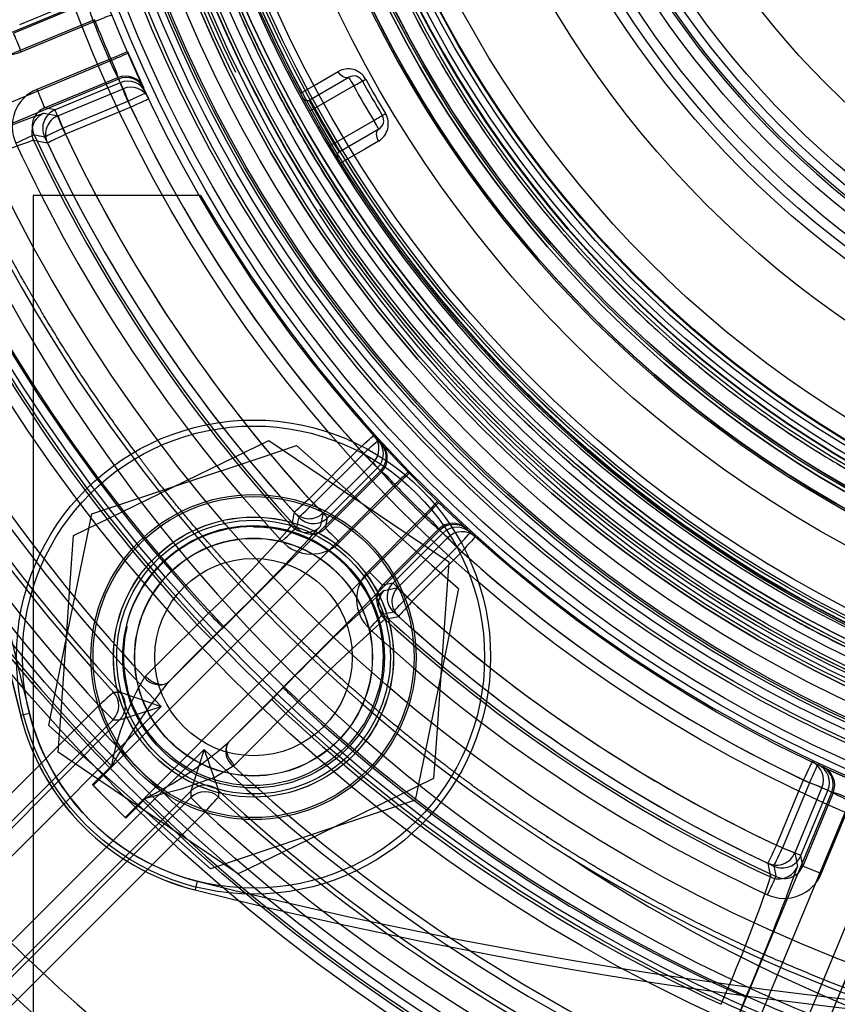
# Model space of a CAD drawing. Extents: x -1507 to 1925, y -1048 to 1340.
# Drawn here: x -159 to -118, y -263 to -214 of the extents above; entities that cross this region are included whole.
import ezdxf

# ---------------------------------------------------------------- set-up
doc = ezdxf.new("R2010")
doc.units = 0
doc.header["$LTSCALE"] = 20.32
doc.header["$PDMODE"] = 1
doc.header["$PDSIZE"] = -2
doc.layers.get('0').update_dxf_attribs({"linetype": 'CONTINUOUS'})
doc.layers.add('FILL_PIPE', color=5, linetype='CONTINUOUS')
doc.layers.add('FILL_SUPPORT', color=7, linetype='CONTINUOUS')

# ---------------------------------------------------------------- blocks, each defined once
blk = doc.blocks.new('GROUP-28-1')
at = {"color": 0, "linetype": 'CONTINUOUS'}
for p, q in [((-379.179, -366.872), (-365.357, -361.171)), ((-365.328, -361.248), (-368.989, -362.764)), ((-368.688, -362.327), (-365.427, -360.976)), ((-364.948, -362.084), (-384.633, -370.203)), ((-368.606, -363.688), (-364.998, -362.194)), ((-383.766, -372.294), (-364.107, -364.115)), ((-364.22, -364.073), (-367.828, -365.568)), ((-363.75, -365.05), (-377.555, -370.793)), ((-367.445, -366.492), (-363.785, -364.975)), ((-354.223, -366.105), (-352.244, -364.963)), ((-363.662, -365.237), (-366.923, -366.588)), ((-366.782, -366.888), (-363.52, -365.537)), ((-351.994, -365.396), (-353.986, -366.546)), ((-366.54, -367.511), (-363.28, -366.161)), ((-363.138, -366.461), (-366.399, -367.812)), ((-367.468, -366.763), (-366.782, -366.888)), ((-352.986, -368.278), (-350.994, -367.128)), ((-350.744, -367.561), (-352.723, -368.703)), ((-354.227, -386.029), (-351.731, -383.532)), ((-351.508, -383.778), (-354.004, -386.274)), ((-351.024, -384.239), (-353.52, -386.736)), ((-361.25, -395.195), (-350.661, -384.638)), ((-350.606, -384.699), (-353.408, -387.5)), ((-353.297, -386.981), (-350.801, -384.485)), ((-349.934, -385.325), (-365.014, -400.359)), ((-352.701, -388.207), (-349.939, -385.446)), ((-353.52, -386.736), (-353.667, -387.418)), ((-363.413, -401.959), (-348.38, -386.88)), ((-348.5, -386.884), (-351.262, -389.646)), ((-347.693, -387.607), (-358.249, -398.196)), ((-350.555, -390.353), (-347.753, -387.551)), ((-347.54, -387.746), (-350.036, -390.242)), ((-349.79, -390.466), (-347.294, -387.969)), ((-349.329, -390.949), (-346.833, -388.453)), ((-346.587, -388.676), (-349.083, -391.173)), ((-351.262, -389.646), (-350.555, -390.353)), ((-350.472, -390.612), (-349.79, -390.466)), ((-359.82, -392.325), (-359.245, -391.75)), ((-359.82, -392.325), (-359.113, -393.032)), ((-358.538, -392.457), (-359.113, -393.032)), ((-362.454, -394.955), (-362.402, -394.902)), ((-361.25, -395.195), (-361.292, -395.237)), ((-356.086, -396.058), (-355.512, -395.484)), ((-356.086, -396.058), (-355.379, -396.765)), ((-354.805, -396.191), (-355.379, -396.765)), ((-364.73, -396.367), (-375.166, -406.803)), ((-373.625, -408.424), (-361.614, -396.414)), ((-374.496, -407.547), (-364.023, -397.074)), ((-363.696, -397.081), (-374.332, -407.717)), ((-368.198, -396.758), (-368.639, -396.869)), ((-359.469, -398.56), (-371.479, -410.57)), ((-358.292, -398.237), (-358.249, -398.196)), ((-365.048, -400.322), (-364.101, -399.378)), ((-364.084, -399.395), (-365.032, -400.34)), ((-357.956, -399.348), (-358.01, -399.399)), ((-330.867, -403.345), (-329.516, -400.083)), ((-365.032, -400.34), (-365.048, -400.322)), ((-365.048, -400.322), (-364.214, -401.159)), ((-364.214, -401.159), (-365.014, -400.359)), ((-329.215, -400.225), (-330.566, -403.486)), ((-328.592, -400.466), (-329.943, -403.727)), ((-329.642, -403.868), (-328.292, -400.608)), ((-370.772, -411.277), (-360.136, -400.641)), ((-360.129, -400.968), (-370.602, -411.441)), ((-363.395, -401.977), (-362.45, -401.029)), ((-362.432, -401.047), (-363.377, -401.994)), ((-327.17, -401.052), (-335.348, -420.712)), ((-333.847, -414.501), (-328.104, -400.695)), ((-328.03, -400.73), (-329.546, -404.391)), ((-363.413, -401.959), (-364.214, -401.159)), ((-364.214, -401.159), (-363.377, -401.994)), ((-328.622, -404.773), (-327.128, -401.165)), ((-369.858, -412.111), (-359.422, -401.675)), ((-363.377, -401.994), (-363.395, -401.977)), ((-333.257, -421.578), (-325.139, -401.893)), ((-324.226, -402.302), (-329.926, -416.125)), ((-329.943, -403.727), (-329.817, -404.413)), ((-359.813, -405.144), (-359.923, -405.584)), ((-333.624, -411.302), (-333.313, -410.551)), ((-332.389, -410.934), (-332.7, -411.684))]:
    blk.add_line(p, q, dxfattribs=at)
for points in [[(-358.818, -359.054, 0.014213), (-357.409, -362.414), (-357.407, -362.419, 0.014305), (-355.804, -365.704), (-355.8, -365.713, 0.014367), (-354.002, -368.918), (-353.998, -368.923, 0.014398), (-352.013, -372.03), (-352.011, -372.032, 0.014418), (-349.845, -375.025), (-349.843, -375.028, 0.014418), (-347.513, -377.885), (-347.51, -377.889, 0.014345), (-345.026, -380.601), (-345.019, -380.608, 0.014348), (-342.398, -383.159), (-342.389, -383.167, 0.014189), (-339.644, -385.549, 0.014169), (-336.768, -387.772, 0.014211), (-333.769, -389.83), (-333.766, -389.831, 0.01421), (-330.65, -391.718), (-330.645, -391.721, 0.014311), (-327.415, -393.433)], [(-358.82, -359.049, 0.014213), (-357.412, -362.409), (-357.409, -362.415, 0.014304), (-355.807, -365.7), (-355.802, -365.709, 0.014367), (-354.004, -368.914), (-354.001, -368.919, 0.014398), (-352.015, -372.026), (-352.014, -372.028, 0.014418), (-349.849, -375.021), (-349.846, -375.024, 0.014418), (-347.516, -377.882), (-347.514, -377.885, 0.014345), (-345.029, -380.597), (-345.022, -380.605, 0.014348), (-342.401, -383.156), (-342.393, -383.163, 0.014189), (-339.648, -385.546, 0.014169), (-336.772, -387.769, 0.014211), (-333.773, -389.827), (-333.771, -389.829, 0.01421), (-330.655, -391.716), (-330.649, -391.719, 0.014311), (-327.42, -393.431)], [(-326.284, -393.98, -0.013854), (-329.442, -392.387, -0.013756), (-332.507, -390.623, -0.013755), (-335.47, -388.693), (-335.473, -388.692, -0.013806), (-338.32, -386.605), (-338.322, -386.604, -0.013755), (-341.045, -384.367, -0.013745), (-343.642, -381.985), (-343.644, -381.983, -0.013796), (-346.109, -379.456), (-346.112, -379.454, -0.013795), (-348.439, -376.789), (-348.441, -376.787, -0.013808), (-350.615, -374.002, -0.013766), (-352.631, -371.103, -0.013774), (-354.484, -368.099, -0.013769), (-356.169, -364.998, -0.013757), (-357.681, -361.807, -0.013804)], [(-349.964, -359.815, 0.01514), (-348.427, -362.854), (-348.424, -362.86, 0.015264), (-346.699, -365.812), (-346.695, -365.819, 0.015263), (-344.784, -368.672, 0.01527), (-342.704, -371.403), (-342.702, -371.405, 0.01524), (-340.463, -373.999), (-340.457, -374.006, 0.015218), (-338.078, -376.445), (-338.073, -376.45, 0.015077), (-335.561, -378.731), (-335.558, -378.733, 0.015089), (-332.918, -380.854), (-332.916, -380.856, 0.015033), (-330.157, -382.812, 0.015021), (-327.287, -384.598)], [(-349.966, -359.811, 0.015143), (-348.43, -362.85), (-348.426, -362.856, 0.015262), (-346.701, -365.808), (-346.698, -365.814, 0.015263), (-344.787, -368.668, 0.015269), (-342.707, -371.399), (-342.705, -371.402, 0.015238), (-340.467, -373.995), (-340.46, -374.002, 0.015221), (-338.082, -376.441), (-338.077, -376.446, 0.015075), (-335.565, -378.728), (-335.562, -378.73, 0.015091), (-332.922, -380.851), (-332.92, -380.853, 0.01503), (-330.162, -382.809, 0.015023), (-327.291, -384.595)], [(-365.032, -400.34), (-365.032, -400.34, 0.013472), (-365.014, -400.359)], [(-363.413, -401.959, 0.013472), (-363.395, -401.977), (-363.395, -401.977)]]:
    blk.add_lwpolyline(points, format="xyb", dxfattribs=at)
for points in [[(-364.998, -362.194), (-364.817, -362.121), (-364.643, -362.052), (-364.482, -361.988), (-364.341, -361.932), (-364.226, -361.886), (-364.14, -361.852), (-364.087, -361.831), (-364.069, -361.824)], [(-368.606, -363.688), (-368.68, -363.51), (-368.751, -363.338), (-368.817, -363.18), (-368.875, -363.04), (-368.922, -362.926), (-368.958, -362.839), (-368.981, -362.785), (-368.989, -362.764)], [(-364.22, -364.073), (-364.041, -363.996), (-363.868, -363.922), (-363.71, -363.853), (-363.57, -363.793), (-363.456, -363.744), (-363.371, -363.708), (-363.319, -363.685), (-363.301, -363.677)], [(-354.58, -365.722), (-353.971, -365.37), (-352.772, -364.678)], [(-352.244, -364.963), (-352.303, -364.985), (-352.369, -364.99), (-352.441, -364.976), (-352.514, -364.945), (-352.587, -364.897), (-352.656, -364.835), (-352.718, -364.761), (-352.772, -364.678)], [(-352.244, -364.963), (-352.24, -364.971), (-352.225, -364.995), (-352.202, -365.035), (-352.171, -365.089), (-352.133, -365.155), (-352.09, -365.23), (-352.043, -365.311), (-351.994, -365.396)], [(-351.994, -365.396), (-351.909, -365.348), (-351.827, -365.303), (-351.752, -365.261), (-351.685, -365.224), (-351.631, -365.194), (-351.591, -365.171), (-351.566, -365.157), (-351.557, -365.153)], [(-351.557, -365.153), (-351.555, -365.151), (-351.546, -365.147), (-351.533, -365.139), (-351.515, -365.129), (-351.491, -365.116), (-351.463, -365.101), (-351.431, -365.083), (-351.395, -365.063)], [(-367.828, -365.568), (-367.754, -365.746), (-367.683, -365.918), (-367.617, -366.076), (-367.56, -366.215), (-367.512, -366.33), (-367.476, -366.417), (-367.454, -366.471), (-367.445, -366.492)], [(-363.28, -366.161), (-363.354, -365.982), (-363.425, -365.811), (-363.49, -365.652), (-363.548, -365.513), (-363.596, -365.398), (-363.631, -365.312), (-363.654, -365.257), (-363.662, -365.237)], [(-363.52, -365.537), (-363.512, -365.558), (-363.489, -365.612), (-363.454, -365.698), (-363.406, -365.813), (-363.348, -365.953), (-363.283, -366.111), (-363.212, -366.283), (-363.138, -366.461)], [(-363.28, -366.161), (-363.103, -366.078), (-362.933, -365.998), (-362.777, -365.924), (-362.64, -365.86), (-362.527, -365.807), (-362.444, -365.768), (-362.392, -365.744), (-362.375, -365.735)], [(-363.138, -366.461), (-362.962, -366.377), (-362.792, -366.297), (-362.636, -366.222), (-362.499, -366.157), (-362.387, -366.104), (-362.303, -366.064), (-362.252, -366.04), (-362.235, -366.031)], [(-366.923, -366.588), (-367.185, -366.539), (-367.445, -366.492)], [(-366.54, -367.511), (-366.614, -367.333), (-366.685, -367.162), (-366.751, -367.003), (-366.809, -366.864), (-366.856, -366.749), (-366.892, -366.663), (-366.915, -366.608), (-366.923, -366.588)], [(-366.782, -366.888), (-366.773, -366.909), (-366.751, -366.963), (-366.715, -367.049), (-366.668, -367.164), (-366.61, -367.304), (-366.544, -367.462), (-366.473, -367.634), (-366.399, -367.812)], [(-350.994, -367.128), (-350.911, -367.077), (-350.83, -367.029), (-350.756, -366.985), (-350.691, -366.946), (-350.638, -366.914), (-350.598, -366.89), (-350.574, -366.875), (-350.566, -366.87)], [(-350.994, -367.128), (-350.946, -367.212), (-350.899, -367.293), (-350.855, -367.368), (-350.818, -367.434), (-350.786, -367.488), (-350.763, -367.528), (-350.749, -367.552), (-350.744, -367.561)], [(-367.446, -367.935), (-367.425, -367.925), (-367.371, -367.899), (-367.285, -367.859), (-367.173, -367.807), (-367.036, -367.743), (-366.882, -367.671), (-366.714, -367.593), (-366.54, -367.511)], [(-350.744, -367.561), (-350.793, -367.6), (-350.83, -367.655), (-350.854, -367.724), (-350.864, -367.803), (-350.859, -367.89), (-350.84, -367.98), (-350.807, -368.072), (-350.762, -368.16)], [(-368.878, -368.254), (-368.704, -368.173), (-368.536, -368.096), (-368.381, -368.024), (-368.245, -367.961), (-368.132, -367.909), (-368.046, -367.87), (-367.992, -367.844), (-367.971, -367.835)], [(-367.303, -368.239), (-367.282, -368.229), (-367.228, -368.203), (-367.143, -368.163), (-367.03, -368.11), (-366.894, -368.046), (-366.74, -367.973), (-366.573, -367.894), (-366.399, -367.812)], [(-350.762, -368.16), (-351.435, -368.548), (-352.57, -369.203)], [(-351.731, -383.532), (-351.586, -383.402), (-351.447, -383.276), (-351.318, -383.16), (-351.206, -383.059), (-351.114, -382.975), (-351.045, -382.913), (-351.003, -382.875), (-350.989, -382.862)], [(-366.001, -387.869), (-362.327, -386.079), (-358.501, -384.215), (-356.239, -383.112)], [(-365.086, -386.791), (-360.885, -385.386), (-356.525, -383.927), (-354.848, -383.366)], [(-356.239, -383.112), (-352.851, -385.399), (-349.324, -387.78), (-347.237, -389.188)], [(-354.848, -383.366), (-351.53, -386.301), (-348.086, -389.348), (-346.762, -390.52)], [(-351.508, -383.778), (-351.364, -383.647), (-351.225, -383.521), (-351.097, -383.404), (-350.985, -383.302), (-350.893, -383.218), (-350.825, -383.156), (-350.783, -383.118), (-350.769, -383.105)], [(-351.731, -383.532), (-351.595, -383.669), (-351.463, -383.8), (-351.342, -383.921), (-351.235, -384.028), (-351.147, -384.116), (-351.081, -384.182), (-351.04, -384.224), (-351.024, -384.239)], [(-350.801, -384.485), (-350.817, -384.47), (-350.858, -384.428), (-350.924, -384.362), (-351.012, -384.274), (-351.119, -384.167), (-351.24, -384.046), (-351.371, -383.915), (-351.508, -383.778)], [(-349.939, -385.446), (-349.799, -385.31), (-349.665, -385.179), (-349.541, -385.059), (-349.432, -384.953), (-349.343, -384.866), (-349.277, -384.802), (-349.236, -384.762), (-349.222, -384.749)], [(-354.968, -386.7), (-354.95, -386.684), (-354.906, -386.644), (-354.836, -386.581), (-354.744, -386.497), (-354.633, -386.396), (-354.506, -386.282), (-354.369, -386.158), (-354.227, -386.029)], [(-354.741, -386.949), (-354.724, -386.933), (-354.68, -386.893), (-354.61, -386.829), (-354.518, -386.745), (-354.407, -386.644), (-354.282, -386.528), (-354.145, -386.404), (-354.004, -386.274)], [(-354.227, -386.029), (-354.091, -386.165), (-353.959, -386.296), (-353.838, -386.418), (-353.732, -386.524), (-353.644, -386.612), (-353.578, -386.678), (-353.536, -386.72), (-353.52, -386.736)], [(-353.297, -386.981), (-353.312, -386.965), (-353.354, -386.924), (-353.42, -386.858), (-353.508, -386.77), (-353.615, -386.663), (-353.736, -386.542), (-353.867, -386.411), (-354.004, -386.274)], [(-348.5, -386.884), (-348.364, -386.745), (-348.234, -386.61), (-348.113, -386.486), (-348.008, -386.377), (-347.921, -386.288), (-347.857, -386.222), (-347.817, -386.181), (-347.804, -386.167)], [(-367.239, -397.371), (-366.961, -396.006), (-366.144, -391.992), (-365.305, -387.865), (-365.086, -386.791)], [(-353.408, -387.5), (-353.352, -387.242), (-353.297, -386.981)], [(-355.584, -388.149), (-355.443, -388.019), (-355.307, -387.894), (-355.182, -387.778), (-355.071, -387.676), (-354.98, -387.592), (-354.911, -387.528), (-354.867, -387.488), (-354.85, -387.472)], [(-352.701, -388.207), (-352.837, -388.071), (-352.968, -387.94), (-353.09, -387.818), (-353.196, -387.712), (-353.284, -387.624), (-353.35, -387.558), (-353.392, -387.516), (-353.408, -387.5)], [(-346.833, -388.453), (-346.97, -388.317), (-347.101, -388.185), (-347.222, -388.064), (-347.329, -387.958), (-347.417, -387.87), (-347.483, -387.804), (-347.524, -387.762), (-347.54, -387.746)], [(-346.833, -388.453), (-346.702, -388.309), (-346.575, -388.17), (-346.459, -388.043), (-346.357, -387.93), (-346.273, -387.839), (-346.211, -387.77), (-346.173, -387.728), (-346.16, -387.714)], [(-366.763, -398.703), (-366.637, -396.922), (-366.372, -393.145), (-366.099, -389.262), (-366.001, -387.869)], [(-347.294, -387.969), (-347.278, -387.985), (-347.237, -388.027), (-347.171, -388.093), (-347.083, -388.181), (-346.976, -388.287), (-346.855, -388.409), (-346.724, -388.54), (-346.587, -388.676)], [(-345.917, -387.934), (-345.93, -387.948), (-345.968, -387.99), (-346.03, -388.059), (-346.113, -388.151), (-346.215, -388.264), (-346.331, -388.392), (-346.456, -388.531), (-346.587, -388.676)], [(-347.237, -389.188), (-347.335, -390.581), (-347.6, -394.352), (-347.874, -398.24), (-347.999, -400.021)], [(-350.036, -390.242), (-350.296, -390.298), (-350.555, -390.353)], [(-349.329, -390.949), (-349.465, -390.813), (-349.597, -390.681), (-349.718, -390.56), (-349.824, -390.453), (-349.912, -390.365), (-349.978, -390.299), (-350.02, -390.258), (-350.036, -390.242)], [(-349.79, -390.466), (-349.775, -390.481), (-349.733, -390.523), (-349.667, -390.589), (-349.579, -390.677), (-349.472, -390.784), (-349.351, -390.905), (-349.22, -391.036), (-349.083, -391.173)], [(-346.762, -390.52), (-346.98, -391.593), (-347.796, -395.604), (-348.636, -399.734), (-348.914, -401.099)], [(-350.004, -391.686), (-349.988, -391.669), (-349.947, -391.625), (-349.884, -391.556), (-349.8, -391.464), (-349.698, -391.353), (-349.583, -391.227), (-349.458, -391.091), (-349.329, -390.949)], [(-349.083, -391.173), (-349.212, -391.315), (-349.336, -391.452), (-349.451, -391.578), (-349.552, -391.689), (-349.636, -391.782), (-349.699, -391.851), (-349.739, -391.896), (-349.755, -391.913)], [(-359.245, -391.75), (-359.109, -391.887), (-358.978, -392.018), (-358.856, -392.139), (-358.75, -392.246), (-358.662, -392.334), (-358.596, -392.4), (-358.554, -392.442), (-358.538, -392.457)], [(-351.204, -392.53), (-351.074, -392.389), (-350.949, -392.253), (-350.833, -392.127), (-350.731, -392.017), (-350.647, -391.925), (-350.583, -391.856), (-350.542, -391.812), (-350.526, -391.795)], [(-362.402, -394.902), (-361.205, -393.7), (-359.82, -392.325)], [(-359.113, -393.032), (-360.26, -394.185), (-361.25, -395.195)], [(-362.402, -394.902), (-362.256, -395.033), (-362.098, -395.143), (-361.934, -395.228), (-361.771, -395.284), (-361.616, -395.309), (-361.474, -395.302), (-361.35, -395.263), (-361.25, -395.195)], [(-363.994, -395.691), (-364.01, -395.706), (-364.054, -395.746), (-364.122, -395.809), (-364.214, -395.893), (-364.325, -395.995), (-364.451, -396.111), (-364.588, -396.237), (-364.73, -396.367)], [(-355.512, -395.484), (-355.496, -395.499), (-355.455, -395.541), (-355.389, -395.607), (-355.301, -395.695), (-355.194, -395.802), (-355.073, -395.923), (-354.941, -396.054), (-354.805, -396.191)], [(-358.249, -398.196), (-357.262, -397.227), (-356.086, -396.058)], [(-364.73, -396.367), (-364.594, -396.504), (-364.462, -396.635), (-364.341, -396.756), (-364.234, -396.863), (-364.146, -396.951), (-364.08, -397.017), (-364.039, -397.059), (-364.023, -397.074)], [(-364.023, -397.074), (-363.859, -397.078), (-363.696, -397.081)], [(-355.379, -396.765), (-356.78, -398.176), (-357.956, -399.348)], [(-359.152, -404.525), (-362.47, -401.59), (-365.914, -398.543), (-367.239, -397.371)], [(-358.249, -398.196), (-358.318, -398.296), (-358.356, -398.419), (-358.363, -398.561), (-358.338, -398.717), (-358.282, -398.879), (-358.198, -399.043), (-358.087, -399.201), (-357.956, -399.348)], [(-357.762, -404.779), (-361.149, -402.492), (-364.677, -400.111), (-366.763, -398.703)], [(-364.101, -399.378), (-364.099, -399.38), (-364.097, -399.382), (-364.095, -399.384), (-364.093, -399.387), (-364.091, -399.389), (-364.088, -399.391), (-364.086, -399.393), (-364.084, -399.395)], [(-358.01, -399.399), (-358.909, -399.955), (-360.67, -400.564), (-361.719, -400.837), (-362.216, -400.961), (-362.381, -401.013), (-362.432, -401.047)], [(-329.086, -399.18), (-329.094, -399.197), (-329.119, -399.249), (-329.158, -399.332), (-329.212, -399.444), (-329.277, -399.581), (-329.351, -399.737), (-329.432, -399.907), (-329.516, -400.083)], [(-329.215, -400.225), (-329.132, -400.048), (-329.053, -399.879), (-328.979, -399.722), (-328.915, -399.585), (-328.862, -399.472), (-328.822, -399.389), (-328.798, -399.337), (-328.79, -399.32)], [(-347.999, -400.021), (-351.673, -401.812), (-355.499, -403.676), (-357.762, -404.779)], [(-329.516, -400.083), (-329.337, -400.157), (-329.166, -400.228), (-329.007, -400.294), (-328.868, -400.351), (-328.753, -400.399), (-328.667, -400.435), (-328.612, -400.457), (-328.592, -400.466)], [(-328.292, -400.608), (-328.312, -400.599), (-328.367, -400.577), (-328.453, -400.541), (-328.568, -400.493), (-328.707, -400.435), (-328.866, -400.37), (-329.037, -400.299), (-329.215, -400.225)], [(-360.136, -400.641), (-360.133, -400.804), (-360.129, -400.968)], [(-360.129, -400.968), (-360.114, -400.984), (-360.072, -401.026), (-360.006, -401.092), (-359.918, -401.18), (-359.811, -401.286), (-359.69, -401.408), (-359.559, -401.539), (-359.422, -401.675)], [(-359.422, -401.675), (-359.292, -401.533), (-359.166, -401.397), (-359.05, -401.27), (-358.948, -401.159), (-358.864, -401.068), (-358.8, -400.999), (-358.761, -400.956), (-358.746, -400.939)], [(-348.914, -401.099), (-353.115, -402.505), (-357.475, -403.964), (-359.152, -404.525)], [(-330.867, -403.345), (-330.949, -403.518), (-331.028, -403.685), (-331.1, -403.839), (-331.165, -403.975), (-331.218, -404.088), (-331.258, -404.173), (-331.284, -404.227), (-331.294, -404.248)], [(-330.989, -404.391), (-330.979, -404.37), (-330.954, -404.316), (-330.914, -404.231), (-330.861, -404.118), (-330.798, -403.982), (-330.726, -403.827), (-330.647, -403.66), (-330.566, -403.486)], [(-330.867, -403.345), (-330.688, -403.418), (-330.517, -403.489), (-330.358, -403.555), (-330.219, -403.613), (-330.104, -403.66), (-330.018, -403.696), (-329.963, -403.719), (-329.943, -403.727)], [(-329.642, -403.868), (-329.663, -403.86), (-329.717, -403.837), (-329.804, -403.802), (-329.919, -403.754), (-330.058, -403.696), (-330.216, -403.631), (-330.388, -403.56), (-330.566, -403.486)], [(-329.546, -404.391), (-329.594, -404.131), (-329.642, -403.868)], [(-328.622, -404.773), (-328.801, -404.699), (-328.972, -404.628), (-329.131, -404.563), (-329.27, -404.505), (-329.385, -404.457), (-329.471, -404.422), (-329.526, -404.399), (-329.546, -404.391)], [(-331.309, -405.823), (-331.228, -405.649), (-331.151, -405.481), (-331.079, -405.326), (-331.016, -405.19), (-330.964, -405.077), (-330.924, -404.992), (-330.899, -404.937), (-330.889, -404.916)], [(-333.313, -410.551), (-333.135, -410.625), (-332.963, -410.696), (-332.805, -410.762), (-332.666, -410.819), (-332.551, -410.867), (-332.464, -410.903), (-332.41, -410.925), (-332.389, -410.934)]]:
    blk.add_lwpolyline(points, dxfattribs=at)
for centre, radius in [((-299.02, -335.966), 102.5), ((-299.02, -335.966), 91.5), ((-299.02, -335.966), 91), ((-299.02, -335.966), 90.5), ((-299.02, -335.966), 90), ((-299.02, -335.966), 83.5), ((-299.02, -335.966), 82.75), ((-299.02, -335.966), 82.5), ((-299.02, -335.966), 82), ((-299.02, -335.966), 78.5), ((-299.02, -335.966), 71.6), ((-299.02, -335.966), 70), ((-299.02, -335.966), 69.6), ((-299.02, -335.966), 69.2), ((-299.02, -335.966), 69.2), ((-299.02, -335.966), 68.415), ((-299.02, -335.966), 68.25), ((-299.02, -335.966), 67.828), ((-299.02, -335.966), 67.481), ((-299.02, -335.966), 67.35), ((-299.02, -335.966), 67.25), ((-299.02, -335.966), 66.5), ((-299.02, -335.966), 65.836), ((-299.02, -335.966), 65.679), ((-299.02, -335.966), 65.1), ((-299.02, -335.966), 64.94), ((-299.02, -335.966), 64.498), ((-299.02, -335.966), 63.95), ((-299.02, -335.966), 63.941), ((-299.02, -335.966), 63.723), ((-299.02, -335.966), 63.1), ((-299.02, -335.966), 63), ((-299.02, -335.966), 62.831), ((-299.02, -335.966), 62.825), ((-299.02, -335.966), 62.695), ((-299.02, -335.966), 62.329), ((-299.02, -335.966), 59.574), ((-299.02, -335.966), 57.986), ((-299.02, -335.966), 57.25), ((-299.02, -335.966), 57.09), ((-299.02, -335.966), 57), ((-299.02, -335.966), 57), ((-299.02, -335.966), 56.991), ((-299.02, -335.966), 56.091), ((-299.02, -335.966), 55.898), ((-299.02, -335.966), 55.873), ((-299.02, -335.966), 55.621), ((-299.02, -335.966), 55.25), ((-299.02, -335.966), 55.036), ((-299.02, -335.966), 55), ((-299.02, -335.966), 54.035), ((-299.02, -335.966), 50), ((-299.02, -335.966), 47.5), ((-299.02, -335.966), 47), ((-299.02, -335.966), 46.5), ((-299.02, -335.966), 46.5), ((-299.02, -335.966), 45.614), ((-299.02, -335.966), 45), ((-299.02, -335.966), 44.6), ((-299.02, -335.966), 44.071), ((-299.02, -335.966), 41.5), ((-357, -393.945), 11.85), ((-357, -393.945), 11.55), ((-357, -393.945), 11.55), ((-357, -393.945), 8.125), ((-357, -393.945), 8.023), ((-357.006, -393.946), 7), ((-357, -393.945), 7), ((-357, -393.945), 6.84), ((-357, -393.945), 6.84), ((-357, -393.945), 6.54), ((-357, -393.945), 5.945), ((-357, -393.945), 5.935), ((-357, -393.945), 4.935)]:
    blk.add_circle(centre, radius, dxfattribs=at)
for centre, radius, start, end in [((-299.02, -335.966), 100.674, 90, 270), ((-299.02, -335.966), 80, 270, 147.24365), ((-299.02, -335.966), 65.836, 90, 270), ((-299.02, -335.966), 65.524, 277.45361, 206.00917), ((-299.012, -336.164), 65.298, 97.40392, 264.73854), ((-299.02, -335.966), 63.723, 90, 270), ((-299.02, -335.966), 63.2, 91.77099, 262.27066), ((-299.02, -335.966), 63.026, 91.8276, 208.1724), ((-126.174, -335.966), 250, 165.90042, 194.09958), ((-126.17, -335.966), 250, 165.90017, 194.09983), ((-126.17, -335.966), 249.546, 165.90017, 194.09983), ((-299.02, -335.966), 58.074, 270.20067, 180), ((-299.02, -335.966), 57.995, 0, 268.39375), ((-299.02, -335.966), 57.986, 90, 270), ((-299.02, -335.966), 57.25, 90, 270), ((-299.02, -335.966), 55.873, 90, 270), ((-299.02, -335.966), 65.1, 125.21678, 270), ((-299.02, -335.966), 45.1, 332.8555, 319.4923), ((-299.02, -335.966), 45.1, 332.8555, 319.4923), ((-299.02, -335.966), 80, 147.24365, 270), ((-298.57, -337.187), 80.643, 167.43088, 266.55388), ((-299.02, -335.966), 58.074, 180, 267.68756), ((-348.363, -355.855), 17.802, 197.6346, 200.8583), ((-299.02, -335.966), 71, 201.67903, 203.32097), ((-298.94, -335.932), 71, 201.61299, 203.38701), ((-369.372, -361.841), 1.999, 200.1927, 292.512), ((-299.104, -336.003), 69.908, 203.31995, 204.93651), ((-347.957, -356.784), 17.822, 204.1437, 207.3637), ((-431.184, -208.495), 169.461, 293.31739, 293.62604), ((-367.502, -365.947), 3.858, 13.4471, 28.3458), ((-352.273, -365.547), 1.002, 28.8934, 119.8629), ((-363.402, -365.899), 1, 24.9388, 112.5061), ((-299.403, -335.042), 71, 204.9354, 205.16854), ((-363.367, -365.973), 1, 25.0082, 112.5024), ((-299.403, -335.042), 71, 205.00163, 205.43649), ((-363.28, -366.161), 1, 25.1708, 112.5078), ((-351.994, -365.396), 0.5, 29.0545, 120), ((-299.02, -335.966), 60.1, 209.05448, 210.94552), ((-299.02, -335.966), 59.915, 209.05448, 210.94552), ((-367.063, -367.415), 1.999, 112.4904, 204.8045), ((-363.138, -366.461), 1, 25.4402, 112.5045), ((-299.02, -335.966), 60.6, 209.05448, 210.94552), ((-299.02, -335.966), 71, 205.16854, 222.33146), ((-339.796, -393.393), 31.373, 118.1145, 118.2499), ((-354.323, -365.932), 0.2, 208.4513, 300), ((-325.654, -351.02), 32.307, 207.8345, 208.7217), ((-367.064, -367.415), 0.999, 112.4418, 204.8314), ((-366.54, -367.512), 1, 112.5384, 205.0144), ((-299.02, -335.966), 71, 205.43649, 222.06351), ((-219.106, -609.168), 277.594, 119.07086, 119.11215), ((-299.02, -335.966), 62.9, 209.08906, 210.91094), ((-331.052, -468.632), 108.183, 109.6709, 113.38382), ((-367.085, -367.687), 1, 112.5378, 204.9594), ((-366.398, -367.812), 1, 112.5387, 205.2701), ((-351.266, -367.293), 1.003, 300.174, 31.071), ((-350.994, -367.128), 0.5, 300, 30.9455), ((-516.147, -90.54), 322.142, 300.93068, 300.96365), ((-299.02, -335.966), 74.526, 205.04221, 222.45779), ((-339.327, -451.375), 88.062, 108.99637, 112.90856), ((-299.02, -335.966), 76.093, 204.9872, 222.5128), ((-291.45, 34.229), 409.554, 259.22871, 259.32673), ((-180.221, 615.724), 1001.318, 259.192948, 259.223494), ((-299.02, -335.966), 75.959, 204.80646, 222.69354), ((-299.02, -335.966), 75.526, 205.04221, 222.45779), ((-299.02, -335.966), 74.526, 205.29745, 222.20255), ((-299.02, -335.966), 76.959, 204.80646, 222.69354), ((-299.02, -335.966), 75.526, 205.29745, 222.20255), ((-141.792, -721.259), 411.338, 120.89272, 120.92058), ((-325.849, -351.797), 31.749, 211.27, 212.1727), ((-352.623, -368.876), 0.2, 120, 211.5487), ((-301.779, -451.093), 96.362, 121.80878, 121.85286), ((-299.02, -335.966), 63.026, 211.8276, 264.67039), ((-299.02, -335.966), 82.903, 204.67049, 222.82951), ((-299.02, -335.966), 82.091, 204.69196, 222.80804), ((-299.02, -335.966), 87.017, 203.49911, 224.00089), ((-299.02, -335.966), 65.25, 213.06601, 270.017), ((-299.02, -335.966), 90.866, 203.24419, 224.25581), ((-299.02, -335.966), 86.623, 204.57921, 222.92079), ((-299.02, -335.966), 88.017, 204.7643, 222.7357), ((-299.02, -335.966), 89.253, 204.9101, 222.5899), ((-299.02, -335.966), 88.253, 204.9101, 222.5899), ((-351.731, -383.532), 1, 314.9945, 42.0597), ((-351.508, -383.778), 1, 314.995, 42.3275), ((-351.365, -383.929), 0.996, 20.3747, 42.5339), ((-351.313, -383.991), 1, 314.9956, 42.5596), ((-351.369, -383.931), 1, 314.9997, 20.4096), ((-298.313, -336.673), 71, 222.06351, 222.49837), ((-298.313, -336.673), 71, 222.33146, 222.5646), ((-352.977, -387.815), 3.931, 39.2939, 53.9145), ((-337.052, -373.274), 17.727, 220.1273, 223.3647), ((-235.641, -502.911), 163.98, 133.86764, 134.1866), ((-298.959, -335.904), 71, 224.11299, 225.88701), ((-299.02, -335.966), 71, 224.17903, 225.82097), ((-465.931, -272.617), 163.934, 315.81268, 316.13174), ((-299.057, -336.004), 69.947, 225.82049, 227.43613), ((46.647, -470.784), 410.322, 168.17514, 168.27297), ((-354.227, -386.028), 1, 222.2299, 314.9619), ((64.489, -474.101), 428.193, 168.25634, 168.32777), ((-354.004, -386.273), 1, 222.4846, 314.9625), ((-336.267, -373.928), 17.819, 226.6438, 229.8643), ((-350.816, -389.871), 3.858, 35.9454, 50.8462), ((-347.046, -388.258), 1, 47.44, 135.0047), ((-346.986, -388.314), 1, 47.5056, 135.006), ((-403.334, -345.841), 63.651, 313.84083, 319.25433), ((-431.916, -316.656), 105.499, 314.06893, 317.87632), ((-357.006, -393.946), 6.5, 0, 89.8934), ((-354.374, -386.71), 1, 222.541, 314.9617), ((-354.115, -386.794), 0.999, 222.6735, 315.0542), ((-299.727, -335.259), 71, 227.4354, 227.66854), ((-299.727, -335.259), 71, 227.50163, 227.93649), ((-346.833, -388.453), 1, 47.6718, 135.0057), ((-346.587, -388.676), 1, 47.9406, 135.0052), ((-354.115, -386.794), 1.999, 222.6938, 315.0113), ((-299.02, -335.966), 71, 227.66854, 244.83146), ((-299.02, -335.966), 71, 227.93649, 244.56351), ((-349.848, -391.06), 1.999, 134.9901, 227.3048), ((-349.328, -390.949), 1, 135.0383, 227.5146), ((-277.857, -470.779), 108.165, 132.17053, 135.88405), ((-349.849, -391.06), 0.999, 134.94, 227.3335), ((-349.764, -391.319), 1, 135.0375, 227.461), ((-349.083, -391.172), 1, 135.038, 227.769), ((-299.02, -335.966), 74.526, 227.54221, 244.95779), ((-299.02, -335.966), 74.526, 227.79745, 244.70255), ((-441.569, 48.83), 449.932, 281.67428, 281.74226), ((-299.02, -335.966), 75.526, 227.54221, 244.95779), ((-292.068, -458.041), 88.099, 131.49704, 135.4076), ((-299.02, -335.966), 75.959, 227.30646, 245.19354), ((-435.099, 15.739), 416.49, 281.728, 281.82438), ((-299.02, -335.966), 76.093, 227.4872, 245.0128), ((-299.02, -335.966), 75.526, 227.79745, 244.70255), ((-357.006, -393.946), 6.5, 166.331, 181.5541), ((-299.02, -335.966), 76.959, 227.30646, 245.19354), ((-357, -393.945), 6.5, 180, 194.0518), ((-357.006, -393.946), 6.5, 355.9666, 0), ((-350.659, -401.867), 13.671, 149.6315, 169.5112), ((-361.704, -394.4), 0.933, 216.4674, 296.2008), ((-340.661, -412.108), 26.651, 140.7267, 151.5101), ((-364.731, -396.367), 1, 315.02, 42.5702), ((-359.985, -135.413), 260.309, 269.11754, 269.18924), ((-364.403, -396.374), 1, 315.0188, 42.7163), ((-278.427, -155.265), 255.094, 250.47875, 250.96745), ((-299.02, -335.966), 82.091, 227.19196, 245.30804), ((-436.106, -167.628), 240.607, 287.51468, 288.03512), ((-357.004, -393.944), 12, 194.0996, 255.8992), ((-357, -393.945), 12, 194.0998, 255.9002), ((-357, -393.945), 11.546, 194.0998, 255.9002), ((-299.02, -335.966), 82.903, 227.17049, 245.32951), ((-371.138, -383.599), 19.475, 296.4939, 311.2693), ((-128.672, -473.696), 242.719, 161.96714, 162.48306), ((-113.186, -313.577), 260.533, 199.03765, 199.51615), ((-299.02, -335.966), 87.017, 225.99911, 246.50089), ((-357.455, -398.649), 0.933, 153.7992, 233.5326), ((-299.02, -335.966), 86.623, 227.07921, 245.42079), ((-329.516, -400.083), 1, 337.4962, 64.558), ((-329.215, -400.225), 1, 337.4956, 64.8265), ((-329.027, -400.312), 0.999, 42.9017, 65.0102), ((-328.954, -400.347), 1, 337.4945, 65.0611), ((-299.038, -336.006), 69.956, 245.06409, 246.67953), ((-329.028, -400.313), 1, 337.4977, 42.9108), ((-359.429, -401.348), 1, 47.2844, 134.9805), ((-122.546, -397.286), 236.228, 180.80711, 180.88611), ((-299.02, -335.966), 88.017, 227.2643, 245.2357), ((-298.097, -336.348), 71, 244.56351, 244.99837), ((-298.097, -336.348), 71, 244.83146, 245.0646), ((-372.658, -411.298), 14.479, 45.0731, 45.171), ((-299.02, -335.966), 90.866, 225.74419, 246.75581), ((-359.422, -401.676), 1, 47.4298, 134.98), ((-299.02, -335.966), 88.253, 227.4101, 245.0899), ((-329.029, -404.519), 3.934, 61.799, 76.4087), ((-319.833, -384.892), 17.833, 242.6369, 245.8549), ((-299.02, -335.966), 89.253, 227.4101, 245.0899), ((-295.911, -336.066), 81.6, 236.23692, 288.81974), ((-330.867, -403.344), 1, 244.7307, 337.4616), ((-330.566, -403.485), 1, 244.9855, 337.4617), ((-429.188, -368.983), 105.498, 336.56889, 340.3763), ((155.77, -312.365), 495.655, 190.68321, 190.7642), ((-330.741, -404.03), 1, 245.0407, 337.4611), ((66.111, -328.971), 404.199, 190.75394, 190.82962), ((-330.47, -404.009), 0.999, 245.1733, 337.5529), ((-391.604, -385.012), 63.64, 336.3405, 341.75494), ((-330.47, -404.008), 1.999, 245.1951, 337.5099), ((-299.02, -163.116), 249.546, 255.90017, 284.09983), ((-299.02, -163.116), 250, 255.89915, 284.10085), ((-227.911, -452.403), 108.128, 154.66992, 158.38472)]:
    blk.add_arc(centre, radius, start, end, dxfattribs=at)
blk.add_rational_spline([(-378.77, -335.986), (-378.778, -335.692), (-378.754, -336.657), (-378.729, -337.621), (-378.683, -338.585), (-378.662, -339.048), (-378.64, -339.511), (-378.576, -340.862), (-378.486, -342.212), (-378.397, -343.561), (-378.264, -344.907), (-378.233, -345.226), (-378.202, -345.544), (-378.038, -347.216), (-377.751, -348.871), (-377.705, -349.137), (-377.659, -349.403), (-377.465, -350.527), (-377.233, -351.644), (-377.001, -352.761), (-376.736, -353.871), (-376.674, -354.134), (-376.611, -354.397), (-376.221, -356.033), (-375.756, -357.649), (-375.678, -357.921), (-375.599, -358.194), (-375.019, -360.211), (-374.332, -362.195), (-374.327, -362.209), (-374.322, -362.223), (-373.644, -364.179), (-372.863, -366.097), (-372.082, -368.014), (-371.198, -369.886), (-371.005, -370.296), (-370.811, -370.706), (-369.552, -373.373), (-368.049, -375.911), (-367.835, -376.272), (-367.622, -376.632), (-366.546, -378.449), (-365.375, -380.205), (-364.205, -381.962), (-362.942, -383.653), (-362.775, -383.877), (-362.608, -384.101), (-361.011, -386.24), (-359.247, -388.244), (-359.07, -388.445), (-358.893, -388.647), (-357.454, -390.282), (-355.929, -391.836), (-354.403, -393.39), (-352.795, -394.859), (-352.789, -394.864), (-352.783, -394.87), (-351.162, -396.349), (-349.462, -397.737), (-349.459, -397.74), (-349.455, -397.743), (-347.748, -399.137), (-345.966, -400.434), (-345.962, -400.437), (-345.958, -400.44), (-344.169, -401.742), (-342.31, -402.944), (-342.308, -402.945), (-342.307, -402.946), (-340.445, -404.149), (-338.519, -405.247), (-338.517, -405.248), (-338.514, -405.25), (-336.589, -406.347), (-334.605, -407.336), (-334.603, -407.337), (-334.601, -407.339), (-332.622, -408.325), (-330.591, -409.201), (-330.586, -409.203), (-330.582, -409.204), (-328.56, -410.076), (-326.492, -410.835), (-326.486, -410.837), (-326.481, -410.839), (-324.424, -411.593), (-322.33, -412.233), (-322.322, -412.235), (-322.315, -412.238), (-320.235, -412.873), (-318.123, -413.394), (-318.114, -413.396), (-318.105, -413.398), (-316.011, -413.915), (-313.892, -414.317), (-313.882, -414.319), (-313.872, -414.321), (-311.773, -414.719), (-309.656, -415.003), (-309.644, -415.005), (-309.632, -415.007), (-307.539, -415.288), (-305.434, -415.457), (-305.429, -415.458), (-305.423, -415.458), (-303.33, -415.627), (-301.23, -415.685), (-299.131, -415.743), (-297.032, -415.691), (-294.932, -415.638), (-292.839, -415.476), (-292.834, -415.475), (-292.829, -415.475), (-290.725, -415.311), (-288.633, -415.036), (-288.621, -415.035), (-288.609, -415.033), (-286.493, -414.755), (-284.394, -414.363), (-284.384, -414.361), (-284.374, -414.359), (-282.255, -413.963), (-280.16, -413.453), (-280.151, -413.451), (-280.142, -413.449), (-278.03, -412.935), (-275.949, -412.305), (-275.941, -412.303), (-275.934, -412.301), (-273.838, -411.667), (-271.78, -410.919), (-271.775, -410.917), (-271.769, -410.915), (-269.7, -410.163), (-267.675, -409.297), (-267.671, -409.296), (-267.667, -409.294), (-265.633, -408.424), (-263.651, -407.444), (-263.649, -407.443), (-263.647, -407.441), (-261.661, -406.459), (-259.732, -405.367), (-259.73, -405.365), (-259.727, -405.364), (-257.798, -404.272), (-255.932, -403.074), (-255.931, -403.073), (-255.93, -403.072), (-254.067, -401.876), (-252.273, -400.578), (-252.269, -400.575), (-252.265, -400.572), (-250.479, -399.28), (-248.767, -397.891), (-248.764, -397.888), (-248.76, -397.885), (-247.056, -396.501), (-245.43, -395.026), (-245.424, -395.021), (-245.418, -395.015), (-243.804, -393.551), (-242.274, -392), (-242.268, -391.994), (-242.262, -391.989), (-240.743, -390.449), (-239.309, -388.83), (-239.302, -388.822), (-239.295, -388.814), (-237.875, -387.211), (-236.545, -385.533), (-236.538, -385.524), (-236.531, -385.515), (-235.215, -383.855), (-233.989, -382.128), (-233.985, -382.122), (-233.981, -382.117), (-232.763, -380.401), (-231.638, -378.623), (-231.634, -378.616), (-231.63, -378.61), (-230.512, -376.845), (-229.489, -375.023), (-228.466, -373.201), (-227.54, -371.329), (-227.536, -371.321), (-227.532, -371.313), (-226.597, -369.424), (-225.765, -367.488), (-225.76, -367.477), (-225.755, -367.467), (-224.914, -365.51), (-224.178, -363.51), (-224.175, -363.501), (-224.171, -363.492), (-223.429, -361.474), (-222.797, -359.419), (-222.794, -359.409), (-222.791, -359.399), (-222.153, -357.324), (-221.629, -355.217), (-221.627, -355.21), (-221.625, -355.203), (-221.098, -353.082), (-220.688, -350.935), (-220.687, -350.928), (-220.685, -350.921), (-220.273, -348.761), (-219.98, -346.58), (-219.979, -346.576), (-219.979, -346.572), (-219.685, -344.383), (-219.513, -342.181), (-219.513, -342.177), (-219.512, -342.174), (-219.34, -339.965), (-219.29, -337.749), (-219.29, -337.748), (-219.29, -337.747), (-219.241, -335.529), (-219.315, -333.312), (-219.315, -333.31), (-219.315, -333.308), (-219.388, -331.095), (-219.585, -328.889), (-219.585, -328.886), (-219.586, -328.882), (-219.782, -326.684), (-220.099, -324.499), (-220.1, -324.494), (-220.1, -324.489), (-220.416, -322.315), (-220.852, -320.162), (-220.853, -320.155), (-220.855, -320.148), (-221.288, -318.008), (-221.837, -315.896), (-221.839, -315.888), (-221.841, -315.88), (-222.387, -313.783), (-223.046, -311.719), (-223.049, -311.709), (-223.052, -311.699), (-223.705, -309.654), (-224.467, -307.648), (-224.471, -307.639), (-224.474, -307.629), (-225.23, -305.642), (-226.09, -303.698), (-226.095, -303.687), (-226.099, -303.677), (-226.95, -301.754), (-227.902, -299.878), (-227.905, -299.873), (-227.907, -299.869), (-228.854, -298.003), (-229.898, -296.19), (-230.941, -294.376), (-232.078, -292.62), (-232.082, -292.614), (-232.086, -292.608), (-233.232, -290.839), (-234.469, -289.134), (-234.474, -289.128), (-234.478, -289.122), (-235.725, -287.404), (-237.061, -285.755), (-237.068, -285.746), (-237.076, -285.737), (-238.426, -284.071), (-239.865, -282.48), (-239.872, -282.472), (-239.879, -282.465), (-241.332, -280.859), (-242.87, -279.334), (-242.875, -279.328), (-242.881, -279.322), (-244.431, -277.786), (-246.062, -276.338), (-246.068, -276.333), (-246.073, -276.328), (-247.716, -274.869), (-249.437, -273.504), (-249.44, -273.501), (-249.444, -273.498), (-251.172, -272.126), (-252.974, -270.852), (-252.977, -270.85), (-252.981, -270.847), (-254.79, -269.568), (-256.667, -268.392), (-256.668, -268.391), (-256.669, -268.391), (-258.548, -267.213), (-260.489, -266.142), (-260.492, -266.14), (-260.495, -266.138), (-262.435, -265.068), (-264.431, -264.107), (-264.433, -264.106), (-264.435, -264.105), (-266.427, -263.147), (-268.469, -262.3), (-268.474, -262.298), (-268.479, -262.296), (-270.51, -261.453), (-272.586, -260.724), (-272.591, -260.722), (-272.597, -260.72), (-274.661, -259.996), (-276.761, -259.385), (-276.769, -259.383), (-276.777, -259.38), (-278.862, -258.775), (-280.976, -258.284), (-280.985, -258.282), (-280.994, -258.28), (-283.091, -257.793), (-285.21, -257.421), (-285.221, -257.419), (-285.232, -257.417), (-287.33, -257.048), (-289.444, -256.793), (-289.456, -256.791), (-289.469, -256.79), (-291.559, -256.537), (-293.659, -256.396), (-293.662, -256.396), (-293.665, -256.396), (-295.76, -256.255), (-297.86, -256.224), (-299.96, -256.194), (-302.058, -256.274), (-304.157, -256.354), (-306.248, -256.544), (-306.256, -256.545), (-306.264, -256.545), (-308.371, -256.737), (-310.466, -257.041), (-310.478, -257.043), (-310.49, -257.045), (-312.608, -257.352), (-314.707, -257.774), (-314.717, -257.776), (-314.726, -257.778), (-316.844, -258.203), (-318.936, -258.742), (-318.945, -258.745), (-318.954, -258.747), (-321.064, -259.291), (-323.14, -259.951), (-323.147, -259.953), (-323.153, -259.955), (-325.243, -260.618), (-327.294, -261.396), (-327.299, -261.398), (-327.305, -261.4), (-329.366, -262.182), (-331.381, -263.076), (-331.385, -263.078), (-331.388, -263.08), (-333.41, -263.977), (-335.379, -264.986), (-335.382, -264.987), (-335.384, -264.988), (-337.358, -266), (-339.273, -267.119), (-339.274, -267.12), (-339.275, -267.121), (-341.188, -268.239), (-343.036, -269.463), (-343.038, -269.464), (-343.04, -269.465), (-344.885, -270.686), (-346.659, -272.007), (-346.662, -272.01), (-346.666, -272.013), (-348.432, -273.329), (-350.123, -274.74), (-350.127, -274.743), (-350.131, -274.747), (-351.813, -276.151), (-353.416, -277.646), (-353.422, -277.651), (-353.428, -277.657), (-355.018, -279.14), (-356.524, -280.709), (-356.53, -280.715), (-356.536, -280.721), (-358.031, -282.277), (-359.439, -283.912), (-359.447, -283.92), (-359.454, -283.929), (-360.848, -285.547), (-362.152, -287.238), (-362.158, -287.245), (-362.164, -287.253), (-363.457, -288.928), (-364.658, -290.669), (-364.662, -290.675), (-364.666, -290.681), (-365.859, -292.41), (-366.959, -294.2), (-366.962, -294.204), (-366.964, -294.208), (-368.059, -295.989), (-369.058, -297.825), (-370.058, -299.66), (-370.96, -301.546), (-370.965, -301.556), (-370.97, -301.566), (-371.883, -303.473), (-372.692, -305.425), (-372.761, -305.592), (-372.83, -305.759), (-373.778, -308.045), (-374.559, -310.393), (-374.601, -310.52), (-374.643, -310.646), (-375.353, -312.78), (-375.948, -314.948), (-376.542, -317.117), (-377.018, -319.314), (-377.047, -319.451), (-377.077, -319.588), (-377.499, -321.541), (-377.807, -323.515), (-377.849, -323.786), (-377.891, -324.057), (-378.114, -325.489), (-378.257, -326.931), (-378.274, -327.101), (-378.29, -327.271), (-378.4, -328.374), (-378.476, -329.479), (-378.553, -330.585), (-378.606, -331.692), (-378.608, -331.726), (-378.609, -331.76), (-378.659, -332.799), (-378.697, -333.838), (-378.698, -333.873), (-378.699, -333.907), (-378.734, -334.877), (-378.766, -335.847), (-378.768, -335.917), (-378.77, -335.986)], [1, 1, 1, 0.999943087741, 1, 1, 1, 0.999953238506, 1, 0.999876378663, 1, 1, 1, 0.999324168049, 1, 1, 1, 0.999860757091, 1, 0.999893204624, 1, 1, 1, 0.999735114364, 1, 1, 1, 0.999642467153, 1, 1, 1, 0.999643835641, 1, 0.999633714871, 1, 1, 1, 0.998902416743, 1, 1, 1, 0.999646852782, 1, 0.999645394317, 1, 1, 1, 0.99918822806, 1, 1, 1, 0.999632432049, 1, 0.999621844106, 1, 1, 1, 0.999621106687, 1, 1, 1, 0.999615638773, 1, 1, 1, 0.999614620904, 1, 1, 1, 0.999613008118, 1, 1, 1, 0.999612966634, 1, 1, 1, 0.999615011377, 1, 1, 1, 0.999616449002, 1, 1, 1, 0.999621343166, 1, 1, 1, 0.999624736847, 1, 1, 1, 0.999631639451, 1, 1, 1, 0.999637431422, 1, 1, 1, 0.999645527582, 1, 1, 1, 0.999653798424, 1, 0.99965313556, 1, 0.99965382224, 1, 1, 1, 0.999646507148, 1, 1, 1, 0.999637509161, 1, 1, 1, 0.999632340343, 1, 1, 1, 0.999624857435, 1, 1, 1, 0.999621681291, 1, 1, 1, 0.999616615569, 1, 1, 1, 0.99961503892, 1, 1, 1, 0.999613217984, 1, 1, 1, 0.99961269391, 1, 1, 1, 0.99961483997, 1, 1, 1, 0.999614816789, 1, 1, 1, 0.999621425995, 1, 1, 1, 0.999621296747, 1, 1, 1, 0.99963259622, 1, 1, 1, 0.999632306641, 1, 1, 1, 0.999647274893, 1, 1, 1, 0.999647599107, 1, 1, 1, 0.999656564543, 1, 0.999657444488, 1, 1, 1, 0.999644588328, 1, 1, 1, 0.999642246081, 1, 1, 1, 0.999631165509, 1, 1, 1, 0.999628342216, 1, 1, 1, 0.999620976749, 1, 1, 1, 0.999618654706, 1, 1, 1, 0.999614836638, 1, 1, 1, 0.999613683249, 1, 1, 1, 0.999613009764, 1, 1, 1, 0.999613746553, 1, 1, 1, 0.999615676106, 1, 1, 1, 0.99961881715, 1, 1, 1, 0.999622598347, 1, 1, 1, 0.999628598681, 1, 1, 1, 0.99963351788, 1, 1, 1, 0.999642566439, 1, 1, 1, 0.99964710335, 1, 1, 1, 0.999657799732, 1, 0.999654384081, 1, 1, 1, 0.999648026504, 1, 1, 1, 0.999643940273, 1, 1, 1, 0.999632788613, 1, 1, 1, 0.999630358199, 1, 1, 1, 0.999621537105, 1, 1, 1, 0.999620171072, 1, 1, 1, 0.999614761994, 1, 1, 1, 0.99961424329, 1, 1, 1, 0.999613058031, 1, 1, 1, 0.999612597723, 1, 1, 1, 0.999616149727, 1, 1, 1, 0.99961614058, 1, 1, 1, 0.999623722757, 1, 1, 1, 0.999624445699, 1, 1, 1, 0.999635044263, 1, 1, 1, 0.999637222639, 1, 1, 1, 0.99964982943, 1, 1, 1, 0.999653602828, 1, 0.999653284961, 1, 0.999653663689, 1, 1, 1, 0.999642570906, 1, 1, 1, 0.99963735822, 1, 1, 1, 0.999629257613, 1, 1, 1, 0.999624786301, 1, 1, 1, 0.999619723012, 1, 1, 1, 0.999616593489, 1, 1, 1, 0.999614144174, 1, 1, 1, 0.999612965352, 1, 1, 1, 0.999613071597, 1, 1, 1, 0.99961496211, 1, 1, 1, 0.999616353244, 1, 1, 1, 0.999621571892, 1, 1, 1, 0.999623888867, 1, 1, 1, 0.999632842155, 1, 1, 1, 0.999635642271, 1, 1, 1, 0.999647900418, 1, 1, 1, 0.99964806123, 1, 1, 1, 0.999657995537, 1, 0.999658862561, 1, 1, 1, 0.999642025372, 1, 1, 1, 0.999356747788, 1, 1, 1, 0.999641901668, 1, 0.999627331325, 1, 1, 1, 0.999570003239, 1, 1, 1, 0.999614610811, 1, 1, 1, 0.999888808154, 1, 0.999945522184, 1, 1, 1, 0.999981458803, 1, 1, 1, 0.999998476458, 1, 1, 1], degree=2, knots=[0, 0, 0, 1, 1, 2, 2, 3, 3, 4, 4, 5, 5, 6, 6, 7, 7, 8, 8, 9, 9, 10, 10, 11, 11, 12, 12, 13, 13, 14, 14, 15, 15, 16, 16, 17, 17, 18, 18, 19, 19, 20, 20, 21, 21, 22, 22, 23, 23, 24, 24, 25, 25, 26, 26, 27, 27, 28, 28, 29, 29, 30, 30, 31, 31, 32, 32, 33, 33, 34, 34, 35, 35, 36, 36, 37, 37, 38, 38, 39, 39, 40, 40, 41, 41, 42, 42, 43, 43, 44, 44, 45, 45, 46, 46, 47, 47, 48, 48, 49, 49, 50, 50, 51, 51, 52, 52, 53, 53, 54, 54, 55, 55, 56, 56, 57, 57, 58, 58, 59, 59, 60, 60, 61, 61, 62, 62, 63, 63, 64, 64, 65, 65, 66, 66, 67, 67, 68, 68, 69, 69, 70, 70, 71, 71, 72, 72, 73, 73, 74, 74, 75, 75, 76, 76, 77, 77, 78, 78, 79, 79, 80, 80, 81, 81, 82, 82, 83, 83, 84, 84, 85, 85, 86, 86, 87, 87, 88, 88, 89, 89, 90, 90, 91, 91, 92, 92, 93, 93, 94, 94, 95, 95, 96, 96, 97, 97, 98, 98, 99, 99, 100, 100, 101, 101, 102, 102, 103, 103, 104, 104, 105, 105, 106, 106, 107, 107, 108, 108, 109, 109, 110, 110, 111, 111, 112, 112, 113, 113, 114, 114, 115, 115, 116, 116, 117, 117, 118, 118, 119, 119, 120, 120, 121, 121, 122, 122, 123, 123, 124, 124, 125, 125, 126, 126, 127, 127, 128, 128, 129, 129, 130, 130, 131, 131, 132, 132, 133, 133, 134, 134, 135, 135, 136, 136, 137, 137, 138, 138, 139, 139, 140, 140, 141, 141, 142, 142, 143, 143, 144, 144, 145, 145, 146, 146, 147, 147, 148, 148, 149, 149, 150, 150, 151, 151, 152, 152, 153, 153, 154, 154, 155, 155, 156, 156, 157, 157, 158, 158, 159, 159, 160, 160, 161, 161, 162, 162, 163, 163, 164, 164, 165, 165, 166, 166, 167, 167, 168, 168, 169, 169, 170, 170, 171, 171, 172, 172, 173, 173, 174, 174, 175, 175, 176, 176, 177, 177, 178, 178, 179, 179, 180, 180, 181, 181, 182, 182, 183, 183, 184, 184, 185, 185, 186, 186, 187, 187, 188, 188, 189, 189, 190, 190, 191, 191, 192, 192, 193, 193, 194, 194, 195, 195, 196, 196, 197, 197, 198, 198, 199, 199, 200, 200, 201, 201, 202, 202, 203, 203, 204, 204, 205, 205, 206, 206, 207, 207, 208, 208, 209, 209, 210, 210, 211, 211, 212, 212, 213, 213, 214, 214, 215, 215, 216, 216, 217, 217, 218, 218, 219, 219, 220, 220, 221, 221, 222, 222, 223, 223, 223], dxfattribs=at)

msp = doc.modelspace()

# ---------------------------------------------------------------- linework, layer by layer
at = {"layer": 'FILL_SUPPORT', "linetype": 'CONTINUOUS'}
for p, q in [((-158.021, -222.37), (-158.021, -487.37)), ((-149.643, -222.37), (-158.021, -222.37))]:
    msp.add_line(p, q, dxfattribs=at)
msp.add_circle((-147.021, -245.37), 6.5, dxfattribs=at)
msp.add_arc((-89.021, -187.37), 70, 210, 330, dxfattribs=at)
msp.add_point((-147.021, -245.37), dxfattribs=at)

# ---------------------------------------------------------------- block references
at = {"layer": 'FILL_PIPE'}
msp.add_blockref('GROUP-28-1', (210, 148.5), dxfattribs=at)

doc.saveas('drawing.dxf')
